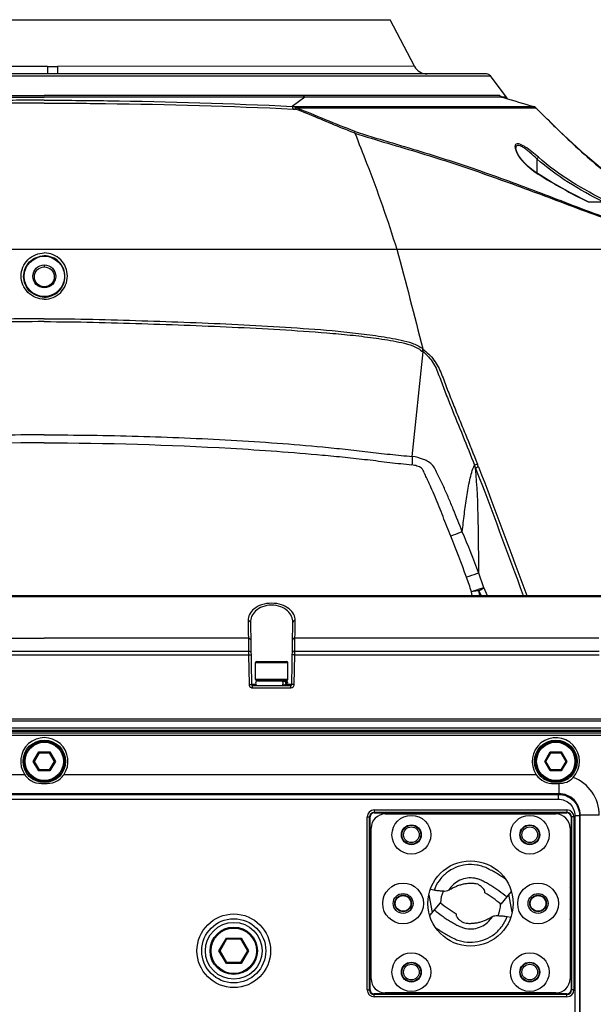
# Model space of a CAD drawing. Units: millimetres. Extents: x 49150 to 54947, y -3977 to 122.
# Drawn here: x 52017 to 52138, y -2048 to -1840 of the extents above; entities that cross this region are included whole.
import ezdxf

# ---------------------------------------------------------------- set-up
doc = ezdxf.new("R2010")
doc.units = ezdxf.units.MM
doc.layers.add('02___PRT_ALL_AXES', color=7, linetype='Continuous')

msp = doc.modelspace()

# ---------------------------------------------------------------- linework, layer by layer
at = {"color": 7, "linetype": 'Continuous'}
for p, q in [((52023.1, -1849.65), (51944.29, -1849.66)), ((52023.16, -1851.26), (52023.16, -1849.65)), ((52023.16, -1849.65), (52025.16, -1849.69)), ((52100.56, -1849.64), (52025.16, -1849.66)), ((52025.16, -1849.69), (52025.16, -1851.26)), ((52022.41, -1891.59), (52022.41, -1891.99)), ((52022.41, -1896.39), (52022.41, -1896.19)), ((52067.01, -1979.09), (52067.01, -1975.49)), ((52067.01, -1975.49), (52073.81, -1975.49)), ((52067.21, -1975.29), (52073.61, -1975.29)), ((52073.81, -1979.09), (52073.81, -1975.49)), ((52073.81, -1979.09), (52067.01, -1979.09)), ((52073.61, -1979.29), (52067.21, -1979.29)), ((52067.51, -1979.39), (52073.31, -1979.39)), ((52068.41, -1979.29), (52068.41, -1979.39)), ((52072.41, -1979.29), (52072.41, -1979.39)), ((52072.73, -1979.49), (52073.11, -1979.49)), ((52073.11, -1980.29), (52072.73, -1980.29)), ((52190.21, -1987.89), (51854.61, -1987.89)), ((52148.36, -1989.4), (51896.45, -1989.4)), ((51854.64, -1990.89), (52190.18, -1990.89)), ((51855.14, -1990.39), (52189.68, -1990.39)), ((52148.36, -1989.9), (51896.45, -1989.9)), ((52145.58, -1990.09), (51899.23, -1990.09)), ((52020.08, -1996.39), (52021.24, -1994.37)), ((52020.31, -1996.39), (52021.36, -1994.57)), ((52021.36, -1994.57), (52021.24, -1994.37)), ((52021.24, -1994.37), (52023.57, -1994.37)), ((52021.36, -1994.57), (52023.46, -1994.57)), ((52023.46, -1994.57), (52023.57, -1994.37)), ((52023.46, -1994.57), (52024.51, -1996.39)), ((52023.57, -1994.37), (52024.74, -1996.39)), ((52128.08, -1996.39), (52129.24, -1994.37)), ((52128.31, -1996.39), (52129.36, -1994.57)), ((52129.24, -1994.37), (52131.57, -1994.37)), ((52129.36, -1994.57), (52129.24, -1994.37)), ((52129.36, -1994.57), (52131.46, -1994.57)), ((52131.46, -1994.57), (52131.57, -1994.37)), ((52131.46, -1994.57), (52132.51, -1996.39)), ((52131.57, -1994.37), (52132.74, -1996.39)), ((52021.24, -1998.41), (52020.08, -1996.39)), ((52020.31, -1996.39), (52020.08, -1996.39)), ((52021.36, -1998.21), (52020.31, -1996.39)), ((52024.51, -1996.39), (52023.46, -1998.21)), ((52024.74, -1996.39), (52023.57, -1998.41)), ((52024.51, -1996.39), (52024.74, -1996.39)), ((52128.31, -1996.39), (52128.08, -1996.39)), ((52129.24, -1998.41), (52128.08, -1996.39)), ((52129.36, -1998.21), (52128.31, -1996.39)), ((52132.51, -1996.39), (52131.46, -1998.21)), ((52132.74, -1996.39), (52131.57, -1998.41)), ((52132.51, -1996.39), (52132.74, -1996.39)), ((52018.29, -1999.23), (51918.52, -1999.23)), ((52021.36, -1998.21), (52021.24, -1998.41)), ((52023.57, -1998.41), (52021.24, -1998.41)), ((52023.46, -1998.21), (52021.36, -1998.21)), ((52023.46, -1998.21), (52023.57, -1998.41)), ((52126.29, -1999.23), (52026.52, -1999.23)), ((52129.36, -1998.21), (52129.24, -1998.41)), ((52131.57, -1998.41), (52129.24, -1998.41)), ((52131.46, -1998.21), (52129.36, -1998.21)), ((52131.46, -1998.21), (52131.57, -1998.41)), ((52131.07, -2001.06), (52131.07, -2003.23)), ((52131.07, -2003.23), (51913.75, -2003.23)), ((51913.88, -2003.36), (52130.93, -2003.36)), ((52131.07, -2003.23), (52130.93, -2003.36)), ((52130.93, -2003.36), (52130.93, -2004.36)), ((51913.88, -2004.36), (52130.93, -2004.36)), ((52090.57, -2044.64), (52090.57, -2008.14)), ((52090.57, -2008.14), (52091.19, -2008.14)), ((52091.07, -2044.64), (52091.07, -2008.14)), ((52091.19, -2023.67), (52091.19, -2008.14)), ((52092.06, -2006.65), (52092.06, -2007.27)), ((52092.06, -2006.65), (52132.76, -2006.65)), ((52092.06, -2007.15), (52132.76, -2007.15)), ((52094.41, -2007.49), (52130.41, -2007.49)), ((52132.76, -2006.65), (52132.76, -2007.27)), ((52134.24, -2008.14), (52133.62, -2008.14)), ((52133.62, -2008.14), (52133.62, -2023.67)), ((52133.74, -2008.14), (52133.74, -2044.64)), ((52134.24, -2008.14), (52134.24, -2044.64)), ((52135.43, -2007.86), (52134.43, -2007.86)), ((52134.43, -2007.86), (52134.43, -2224.91)), ((52135.57, -2007.73), (52135.43, -2007.86)), ((52135.43, -2007.86), (52135.43, -2224.91)), ((52139.57, -2007.73), (52135.57, -2007.73)), ((52135.57, -2225.05), (52135.57, -2007.73)), ((52091.41, -2042.29), (52091.41, -2010.49)), ((52133.41, -2010.49), (52133.41, -2042.29)), ((52091.19, -2029.1), (52091.19, -2023.67)), ((52103.62, -2024.55), (52104.3, -2028.31)), ((52104.7, -2023.6), (52103.91, -2023.47)), ((52115.45, -2024.18), (52115.45, -2023.97)), ((52121.01, -2023.86), (52118.78, -2026.54)), ((52121.2, -2028.23), (52120.51, -2024.46)), ((52133.62, -2023.67), (52133.62, -2029.1)), ((52103.8, -2028.91), (52106.03, -2026.23)), ((52109.37, -2028.59), (52109.36, -2028.8)), ((52091.19, -2044.64), (52091.19, -2029.1)), ((52120.12, -2029.17), (52120.91, -2029.3)), ((52133.62, -2029.1), (52133.62, -2044.64)), ((52059.29, -2036.39), (52060.85, -2033.69)), ((52059.52, -2036.39), (52060.96, -2033.89)), ((52060.85, -2033.69), (52063.97, -2033.69)), ((52060.96, -2033.89), (52060.85, -2033.69)), ((52060.96, -2033.89), (52063.85, -2033.89)), ((52063.85, -2033.89), (52063.97, -2033.69)), ((52063.85, -2033.89), (52065.29, -2036.39)), ((52063.97, -2033.69), (52065.53, -2036.39)), ((52059.52, -2036.39), (52059.29, -2036.39)), ((52060.85, -2039.09), (52059.29, -2036.39)), ((52060.96, -2038.89), (52059.52, -2036.39)), ((52065.29, -2036.39), (52063.85, -2038.89)), ((52065.53, -2036.39), (52063.97, -2039.09)), ((52065.29, -2036.39), (52065.53, -2036.39)), ((52060.96, -2038.89), (52060.85, -2039.09)), ((52063.97, -2039.09), (52060.85, -2039.09)), ((52063.85, -2038.89), (52060.96, -2038.89)), ((52063.85, -2038.89), (52063.97, -2039.09)), ((52090.57, -2044.64), (52091.19, -2044.64)), ((52092.06, -2046.12), (52092.06, -2045.5)), ((52132.76, -2045.62), (52092.06, -2045.62)), ((52130.41, -2045.29), (52094.41, -2045.29)), ((52132.76, -2046.12), (52132.76, -2045.5)), ((52134.24, -2044.64), (52133.62, -2044.64)), ((52132.76, -2046.12), (52092.06, -2046.12))]:
    msp.add_line(p, q, dxfattribs=at)
msp.add_lwpolyline([(52072.53, -1980.39), (52072.58, -1980.38), (52072.68, -1980.34), (52072.76, -1980.26), (52072.82, -1980.15), (52072.85, -1980.02), (52072.87, -1979.89), (52072.85, -1979.75), (52072.82, -1979.63), (52072.76, -1979.52), (52072.68, -1979.44), (52072.59, -1979.39), (52072.53, -1979.39)], dxfattribs=at)
for centre, radius in [((52022.41, -1894.09), 2.1), ((52022.41, -1996.39), 4.5), ((52022.41, -1996.39), 4.25), ((52022.41, -1996.39), 4.05), ((52130.41, -1996.39), 4.5), ((52130.41, -1996.39), 4.25), ((52130.41, -1996.39), 4.05), ((52099.91, -2011.89), 4.1), ((52124.91, -2011.89), 4.1), ((52099.91, -2011.89), 2.1), ((52099.91, -2011.89), 2), ((52099.91, -2011.89), 1.65), ((52124.91, -2011.89), 2.1), ((52124.91, -2011.89), 2), ((52124.91, -2011.89), 1.65), ((52098.16, -2026.39), 4.3), ((52126.66, -2026.39), 4.3), ((52098.16, -2026.39), 2.1), ((52098.16, -2026.39), 1.65), ((52126.66, -2026.39), 2.1), ((52126.66, -2026.39), 1.65), ((52062.41, -2036.39), 7.77), ((52062.41, -2036.39), 6.77), ((52062.41, -2036.39), 6), ((52062.41, -2036.39), 5), ((52062.41, -2036.39), 4.8), ((52099.91, -2040.89), 4.1), ((52124.91, -2040.89), 4.1), ((52099.91, -2040.89), 2.1), ((52099.91, -2040.89), 2), ((52099.91, -2040.89), 1.65), ((52124.91, -2040.89), 2.1), ((52124.91, -2040.89), 2), ((52124.91, -2040.89), 1.65)]:
    msp.add_circle(centre, radius, dxfattribs=at)
for centre, radius, start, end in [((52067.21, -1975.49), 0.2, 90, 180), ((52073.61, -1975.49), 0.2, 0, 90), ((52067.21, -1979.09), 0.2, 180, 270), ((52073.61, -1979.09), 0.2, 270, 0), ((52067.51, -1979.89), 0.5, 90, 270), ((52072.52, -1979.61), 0.224, 66.0305, 67.0726), ((52072.52, -1980.16), 0.224, 292.653, 294.2784), ((52073.19, -1979.69), 0.307, 71.8147, 89.9229), ((52073.19, -1980.08), 0.307, 270.077, 288.185), ((52073.18, -1979.7), 0.31, 70.8109, 71.7769), ((52073.18, -1980.08), 0.31, 288.2228, 289.2027), ((52073.18, -1979.7), 0.313, 68.9748, 70.8096), ((52073.18, -1980.07), 0.313, 289.204, 291.0242), ((52073.31, -1979.89), 0.5, 270, 90), ((52022.41, -1996.39), 5, 325.3681, 214.6319), ((52130.41, -1996.39), 5, 317.269, 214.6319), ((52092.06, -2008.14), 1.48, 90, 180), ((52092.06, -2008.14), 0.983, 90, 180), ((52094.41, -2010.49), 3, 90, 180), ((52130.41, -2010.49), 3, 0, 90), ((52132.76, -2008.14), 1.48, 0, 90), ((52132.76, -2008.14), 0.983, 0, 90), ((52104.91, -2026.39), 13.98, 165.7092, 168.816), ((52102.2, -2046.48), 25.94, 50.2458, 59.2772), ((52119.91, -2026.39), 13.98, 11.184, 14.2813), ((52122.62, -2006.29), 25.94, 230.2458, 239.2772), ((52104.91, -2026.39), 13.98, 191.184, 194.2813), ((52119.91, -2026.39), 13.98, 345.7092, 348.816), ((52094.41, -2042.29), 3, 180, 270), ((52130.41, -2042.29), 3, 270, 0), ((52092.06, -2044.64), 1.48, 180, 270), ((52092.06, -2044.64), 0.983, 180, 270), ((52132.76, -2044.64), 1.48, 270, 0), ((52132.76, -2044.64), 0.983, 270, 0)]:
    msp.add_arc(centre, radius, start, end, dxfattribs=at)
for points in [[(52072.61, -1979.4), (52072.58, -1979.39), (52072.55, -1979.39), (52072.53, -1979.39)], [(52072.53, -1980.39), (52072.55, -1980.39), (52072.58, -1980.38), (52072.61, -1980.37)], [(52130.07, -2001.08), (52130.41, -2001.09), (52130.74, -2001.09), (52131.07, -2001.06)]]:
    msp.add_open_spline(points, degree=3, dxfattribs=at)
for points, knots in [([(52072.61, -1980.37), (52072.69, -1980.33), (52072.77, -1980.22), (52072.83, -1980.04), (52072.84, -1979.89), (52072.83, -1979.73), (52072.77, -1979.55), (52072.68, -1979.44), (52072.61, -1979.4)], [0, 0, 0, 0, 0.218907, 0.35494, 0.500306, 0.645615, 0.781495, 1, 1, 1, 1]), ([(52073.19, -1979.39), (52073.16, -1979.39), (52073.12, -1979.41), (52073.11, -1979.46), (52073.11, -1979.49)], [0, 0, 0, 0, 0.462716, 1, 1, 1, 1]), ([(52073.11, -1979.49), (52073.14, -1979.49), (52073.22, -1979.51), (52073.31, -1979.59), (52073.38, -1979.72), (52073.4, -1979.89), (52073.38, -1980.05), (52073.31, -1980.18), (52073.22, -1980.27), (52073.14, -1980.29), (52073.11, -1980.29)], [0, 0, 0, 0, 0.096636, 0.207634, 0.343283, 0.5, 0.656717, 0.792366, 0.903363, 1, 1, 1, 1]), ([(52073.3, -1979.41), (52073.47, -1979.47), (52073.66, -1979.89), (52073.47, -1980.3), (52073.3, -1980.37)], [0, 0, 0, 0, 0.500001, 1, 1, 1, 1]), ([(52018.29, -1999.23), (52018.73, -1999.87), (52020.01, -2000.96), (52021.62, -2001.09), (52022.41, -2001.09)], [0, 0, 0, 0, 0.496747, 1, 1, 1, 1]), ([(52022.41, -2001.09), (52023.19, -2001.09), (52024.81, -2000.96), (52026.08, -1999.87), (52026.52, -1999.23)], [0, 0, 0, 0, 0.503254, 1, 1, 1, 1]), ([(52126.29, -1999.23), (52126.7, -1999.82), (52127.85, -2000.86), (52129.35, -2001.06), (52130.07, -2001.08)], [0, 0, 0, 0, 0.497728, 1, 1, 1, 1]), ([(52131.07, -2001.06), (52131.63, -2001.03), (52132.77, -2000.91), (52133.7, -2000.19), (52134.08, -1999.78)], [0, 0, 0, 0, 0.501391, 1, 1, 1, 1]), ([(52139.57, -2007.73), (52139.57, -2006.04), (52138.51, -2002.59), (52135.66, -2000.38), (52134.08, -1999.78)], [0, 0, 0, 0, 0.499998, 1, 1, 1, 1]), ([(52130.93, -2003.36), (52132.08, -2003.36), (52134.47, -2004.32), (52135.43, -2006.71), (52135.43, -2007.86)], [0, 0, 0, 0, 0.500252, 1, 1, 1, 1]), ([(52135.57, -2007.73), (52135.57, -2006.58), (52134.61, -2004.18), (52132.22, -2003.23), (52131.07, -2003.23)], [0, 0, 0, 0, 0.5, 1, 1, 1, 1]), ([(52130.93, -2004.36), (52131.83, -2004.36), (52133.69, -2005.11), (52134.43, -2006.97), (52134.43, -2007.86)], [0, 0, 0, 0, 0.500252, 1, 1, 1, 1]), ([(52119.76, -2021.25), (52119.45, -2021.03), (52118.82, -2020.61), (52117.86, -2020.02), (52117.03, -2019.55), (52116.37, -2019.2), (52115.69, -2018.86), (52114.81, -2018.52), (52113.34, -2018.18), (52111.43, -2018.14), (52109.22, -2018.72), (52107.24, -2019.88), (52105.67, -2021.54), (52104.95, -2022.89), (52104.7, -2023.6)], [0, 0, 0, 0, 0.062595, 0.12519, 0.187785, 0.219083, 0.250382, 0.312939, 0.375503, 0.500355, 0.625244, 0.75016, 0.875083, 1, 1, 1, 1]), ([(52120.05, -2025.02), (52119.52, -2024.57), (52118.69, -2023.93), (52117.54, -2023.15), (52116.66, -2022.59), (52115.91, -2022.15), (52115.3, -2021.82), (52114.87, -2021.6), (52114.47, -2021.41), (52113.97, -2021.22), (52113.05, -2021), (52111.69, -2020.97), (52110.13, -2021.42), (52108.77, -2022.31), (52108.07, -2023.15), (52107.8, -2023.61)], [0, 0, 0, 0, 0.146027, 0.219061, 0.292065, 0.36505, 0.401682, 0.437195, 0.466057, 0.494306, 0.550612, 0.662957, 0.775296, 0.887636, 1, 1, 1, 1]), ([(52113.33, -2022.22), (52113.21, -2022.22), (52112.97, -2022.19), (52112.59, -2022.17), (52112.2, -2022.18), (52111.67, -2022.21), (52111.02, -2022.3), (52110.23, -2022.49), (52109.48, -2022.76), (52108.66, -2023.14), (52108.12, -2023.44), (52107.8, -2023.61)], [0, 0, 0, 0, 0.061903, 0.126839, 0.194266, 0.262846, 0.399985, 0.53581, 0.68047, 0.812082, 1, 1, 1, 1]), ([(52115.45, -2023.97), (52115.46, -2023.91), (52115.43, -2023.78), (52115.3, -2023.52), (52115.08, -2023.23), (52114.78, -2022.93), (52114.4, -2022.63), (52113.94, -2022.32), (52113.53, -2022.23), (52113.33, -2022.22)], [0, 0, 0, 0, 0.063969, 0.139249, 0.295858, 0.435512, 0.575143, 0.793877, 1, 1, 1, 1]), ([(52106.47, -2023.79), (52106.18, -2023.79), (52105.59, -2023.74), (52105, -2023.65), (52104.7, -2023.6)], [0, 0, 0, 0, 0.478036, 1, 1, 1, 1]), ([(52107.8, -2023.61), (52107.71, -2023.66), (52107.29, -2023.84), (52106.81, -2023.88), (52106.47, -2023.79)], [0, 0, 0, 0, 0.219676, 1, 1, 1, 1]), ([(52104.76, -2027.76), (52105.3, -2028.2), (52106.12, -2028.84), (52107.27, -2029.63), (52108.16, -2030.18), (52108.91, -2030.62), (52109.52, -2030.95), (52109.94, -2031.17), (52110.34, -2031.36), (52110.85, -2031.55), (52111.76, -2031.78), (52113.12, -2031.8), (52114.69, -2031.35), (52116.05, -2030.46), (52116.74, -2029.62), (52117.02, -2029.16)], [0, 0, 0, 0, 0.146027, 0.219061, 0.292065, 0.36505, 0.401682, 0.437195, 0.466057, 0.494306, 0.550612, 0.662957, 0.775296, 0.887636, 1, 1, 1, 1]), ([(52109.36, -2028.8), (52109.36, -2028.86), (52109.39, -2029), (52109.51, -2029.26), (52109.74, -2029.54), (52110.04, -2029.84), (52110.41, -2030.14), (52110.87, -2030.45), (52111.28, -2030.55), (52111.48, -2030.55)], [0, 0, 0, 0, 0.063969, 0.139249, 0.295858, 0.435512, 0.575143, 0.793877, 1, 1, 1, 1]), ([(52117.02, -2029.16), (52117.11, -2029.11), (52117.52, -2028.94), (52118, -2028.9), (52118.35, -2028.98)], [0, 0, 0, 0, 0.219675, 1, 1, 1, 1]), ([(52118.35, -2028.98), (52118.63, -2028.98), (52119.22, -2029.03), (52119.81, -2029.12), (52120.12, -2029.17)], [0, 0, 0, 0, 0.478037, 1, 1, 1, 1]), ([(52105.06, -2031.52), (52105.37, -2031.74), (52106, -2032.16), (52106.96, -2032.75), (52107.78, -2033.22), (52108.45, -2033.57), (52109.12, -2033.92), (52110, -2034.25), (52111.48, -2034.6), (52113.39, -2034.63), (52115.6, -2034.05), (52117.57, -2032.89), (52119.15, -2031.24), (52119.86, -2029.88), (52120.12, -2029.17)], [0, 0, 0, 0, 0.062595, 0.12519, 0.187785, 0.219083, 0.250382, 0.312939, 0.375503, 0.500356, 0.625245, 0.75016, 0.875082, 1, 1, 1, 1]), ([(52111.48, -2030.55), (52111.6, -2030.56), (52111.85, -2030.59), (52112.22, -2030.6), (52112.61, -2030.59), (52113.14, -2030.56), (52113.8, -2030.47), (52114.59, -2030.28), (52115.34, -2030.01), (52116.15, -2029.63), (52116.7, -2029.33), (52117.02, -2029.16)], [0, 0, 0, 0, 0.061903, 0.126839, 0.194266, 0.262846, 0.399985, 0.53581, 0.68047, 0.812082, 1, 1, 1, 1])]:
    msp.add_open_spline(points, degree=3, knots=knots, dxfattribs=at)
at = {"layer": '02___PRT_ALL_AXES', "color": 7, "linetype": 'Continuous'}
for p, q in [((51949.38, -1839.8), (52095.44, -1839.8)), ((52100.56, -1849.64), (52095.44, -1839.8)), ((51928.22, -1851.66), (52116.59, -1851.66)), ((52115.79, -1851.26), (51929.02, -1851.26)), ((52119.91, -1856.06), (52116.59, -1851.66)), ((51967.43, -1856.15), (52022.41, -1856.16)), ((51967.72, -1855.79), (52022.41, -1855.82)), ((52077.1, -1855.79), (52022.41, -1855.82)), ((52038.64, -1856.15), (52027.8, -1856.16)), ((52077.39, -1856.15), (52074.75, -1858.09)), ((52118.52, -1855.79), (52077.1, -1855.79)), ((52119.08, -1856.15), (52077.39, -1856.15)), ((52088.96, -1856.15), (52082.39, -1856.15)), ((52101.83, -1856.15), (52099.09, -1856.15)), ((52118.72, -1855.96), (52118.71, -1855.95)), ((52118.81, -1856.02), (52118.72, -1855.96)), ((52118.88, -1856.06), (52119.43, -1856.06)), ((52119.08, -1856.15), (52119.09, -1856.15)), ((52119.08, -1856.15), (52119.39, -1856.24)), ((52119.43, -1856.06), (52119.91, -1856.06)), ((52120.22, -1856.49), (52119.91, -1856.06)), ((52074.75, -1858.09), (52075.29, -1858.12)), ((52075.29, -1858.12), (52125.68, -1858.12)), ((52075.53, -1858.41), (52125.73, -1858.4)), ((52122.3, -1858.41), (52125.69, -1858.4)), ((52125.68, -1858.12), (52125.69, -1858.12)), ((52125.69, -1858.4), (52126.13, -1858.4)), ((52126.13, -1858.4), (52126.1, -1858.35)), ((52074.94, -1858.66), (52075.47, -1858.68)), ((52126.65, -1858.89), (52126.88, -1859.12)), ((52126.65, -1858.89), (52126.88, -1859.12)), ((52126.41, -1869.2), (52126.41, -1872.19)), ((52126.67, -1872.39), (52126.68, -1872.37)), ((52137.21, -1878.26), (52141.37, -1878.26)), ((51887.41, -1888.26), (52157.41, -1888.26)), ((52100.09, -1932.02), (52102.37, -1909.94)), ((52115.22, -1959.74), (52114.14, -1956.68)), ((52114.38, -1961.39), (52114.18, -1960.36)), ((52114.37, -1961.39), (52114.18, -1960.36)), ((52114.18, -1960.36), (52114.62, -1961.39)), ((52114.18, -1960.36), (52114.62, -1961.39)), ((52115.22, -1959.74), (52115.94, -1961.39)), ((51874.67, -1961.39), (52171.35, -1961.39)), ((51874.67, -1961.58), (52170.15, -1961.58)), ((51874.67, -1961.58), (52022.41, -1961.58)), ((52170.15, -1961.58), (52022.41, -1961.58)), ((52112.78, -1961.39), (52112.63, -1960.59)), ((52112.78, -1961.39), (52112.63, -1960.59)), ((52065.42, -1966.65), (52065.54, -1973.11)), ((52075.28, -1973.11), (52075.39, -1966.65)), ((52065.92, -1967.05), (52066.15, -1980.19)), ((52074.66, -1980.19), (52074.89, -1967.05)), ((51979.33, -1970.38), (52022.41, -1970.39)), ((52065.49, -1970.38), (52022.41, -1970.39)), ((52139.49, -1970.37), (52075.33, -1970.38)), ((51979.27, -1973.89), (52065.54, -1973.89)), ((51979.28, -1973.11), (52065.54, -1973.11)), ((52065.54, -1973.11), (52065.54, -1973.89)), ((52065.54, -1973.89), (52065.65, -1980.19)), ((52075.16, -1980.19), (52075.27, -1973.89)), ((52075.27, -1973.89), (52075.28, -1973.11)), ((52075.27, -1973.89), (52139.54, -1973.89)), ((52075.28, -1973.11), (52139.54, -1973.11)), ((52067.12, -1980.19), (52066.15, -1980.19)), ((52066.35, -1980.87), (52066.35, -1980.39)), ((52066.35, -1980.39), (52074.46, -1980.39)), ((52066.35, -1980.87), (52074.46, -1980.87)), ((52074.66, -1980.19), (52073.7, -1980.19)), ((52074.46, -1980.87), (52074.46, -1980.39)), ((51867.42, -1987.39), (52190.14, -1987.39)), ((52092.06, -2007.27), (52132.76, -2007.27)), ((52132.76, -2045.5), (52092.06, -2045.5))]:
    msp.add_line(p, q, dxfattribs=at)
for points in [[(52082.39, -1856.15), (52080.06, -1856.15), (52022.41, -1856.16)], [(52077.39, -1856.15), (52072.9, -1856.15), (52068.24, -1856.15), (52062.97, -1856.15), (52057.08, -1856.15), (52050.8, -1856.15), (52044.54, -1856.15), (52038.64, -1856.15)], [(52099.09, -1856.15), (52093.83, -1856.15), (52091.35, -1856.15), (52088.96, -1856.15)], [(52110.16, -1856.15), (52107.41, -1856.15), (52101.83, -1856.15)], [(52119.08, -1856.15), (52117.41, -1856.15), (52115.26, -1856.15)], [(52119.09, -1856.15), (52119.04, -1856.14), (52118.81, -1856.02)], [(52075.29, -1858.12), (52078.84, -1858.12), (52082.4, -1858.12), (52086.25, -1858.11), (52090.35, -1858.11), (52094.71, -1858.11), (52099.32, -1858.11), (52104.16, -1858.11), (52109.17, -1858.11), (52118.52, -1858.11)], [(52075.53, -1858.41), (52079.1, -1858.41), (52082.68, -1858.41), (52086.54, -1858.41), (52090.67, -1858.42), (52095.05, -1858.42), (52099.68, -1858.42), (52104.54, -1858.42), (52109.57, -1858.42), (52114.57, -1858.42), (52118.96, -1858.41), (52122.3, -1858.41)], [(52118.52, -1858.11), (52121.85, -1858.11), (52124.16, -1858.11), (52125.68, -1858.12)], [(52141.24, -1872.27), (52136.6, -1868.34), (52131.18, -1863.31), (52126.1, -1858.35)], [(52126.68, -1872.37), (52125.95, -1871.89), (52124.55, -1870.78), (52123.41, -1869.62), (52122.62, -1868.56), (52122.16, -1867.69), (52121.97, -1867.04), (52121.96, -1866.96)], [(52137.24, -1878.26), (52133.5, -1876.32), (52129.48, -1874.07), (52126.68, -1872.37)], [(52102.31, -1909.34), (52102.31, -1909.29), (52102.3, -1909.24)], [(52102.37, -1909.94), (52102.37, -1909.9), (52102.37, -1909.86)]]:
    msp.add_lwpolyline(points, dxfattribs=at)
for centre, radius in [((52022.41, -1893.99), 4.25), ((52022.41, -1893.99), 2.4), ((52112.41, -2026.39), 9), ((52098.16, -2026.39), 1.75), ((52126.66, -2026.39), 1.75)]:
    msp.add_circle(centre, radius, dxfattribs=at)
for centre, radius, start, end in [((52103.22, -1848.26), 3, 207.5, 270), ((52115.79, -1852.26), 1, 37, 90), ((52119.96, -1854.3), 2.08, 225.9481, 231.9413), ((52120.21, -1853.99), 2.47, 231.8811, 232.6892), ((52125.41, -1859.08), 1, 46.3615, 73.3999), ((52125.4, -1859.07), 0.992, 42.344, 45.546), ((52016.36, -1973.51), 159.06, 46.1056, 46.3614), ((51913.49, -2079.64), 306.87, 45.4283, 45.9413), ((51930.14, -2005.01), 196.43, 21.0437, 21.2347), ((51932.27, -2005.17), 195.17, 21.3128, 21.5058), ((51941.62, -2019.8), 183.7, 20.0956, 23.0413), ((51937.63, -2018.57), 184.32, 19.3413, 22.2248), ((52066.36, -1980.17), 0.704, 212.5828, 230.026), ((52066.36, -1980.17), 0.703, 230.0567, 237.5136), ((52066.35, -1980.19), 0.2, 181, 270), ((52074.46, -1980.19), 0.2, 270, 359), ((52074.46, -1980.17), 0.702, 317.3476, 325.2062), ((52074.46, -1980.17), 0.701, 347.6502, 358.9905), ((52092.06, -2008.14), 0.867, 90, 180), ((52132.76, -2008.14), 0.867, 0, 90), ((52112.41, -2026.39), 6.34, 156.3427, 178.6403), ((52112.41, -2026.39), 6.34, 336.3427, 358.6403), ((52092.06, -2044.64), 0.867, 180, 270), ((52132.76, -2044.64), 0.867, 270, 0)]:
    msp.add_arc(centre, radius, start, end, dxfattribs=at)
for points in [[(52077.39, -1856.15), (52077.25, -1856.08), (52077.16, -1855.93), (52077.1, -1855.79)], [(52118.79, -1856.01), (52118.74, -1855.95), (52118.67, -1855.9), (52118.61, -1855.85)], [(52119.39, -1856.24), (52121.48, -1856.87), (52123.58, -1857.49), (52125.68, -1858.12)], [(52075.53, -1858.41), (52075.48, -1858.29), (52075.4, -1858.18), (52075.29, -1858.12)], [(52125.68, -1858.12), (52125.83, -1858.16), (52125.98, -1858.25), (52126.09, -1858.36)], [(52087.98, -1863.73), (52088, -1863.64), (52088.06, -1863.52), (52088, -1863.46)], [(52141.37, -1878.26), (52136.19, -1875.64), (52131.09, -1872.66), (52126.72, -1868.85)], [(52140.31, -1878.26), (52135.39, -1875.72), (52130.57, -1872.84), (52126.41, -1869.2)], [(52126.67, -1872.39), (52130.07, -1874.54), (52133.61, -1876.46), (52137.21, -1878.26)], [(52096.81, -1888.26), (52098.74, -1895.23), (52100.54, -1902.23), (52102.3, -1909.24)], [(52102.37, -1909.86), (52102.33, -1909.69), (52102.31, -1909.52), (52102.31, -1909.34)], [(52113.47, -1934.48), (52116.94, -1943.41), (52120.19, -1952.42), (52123.54, -1961.39)], [(52114.09, -1934.23), (52117.61, -1943.24), (52120.91, -1952.33), (52124.3, -1961.39)], [(52112.63, -1960.59), (52112.27, -1959.56), (52111.91, -1958.54), (52111.55, -1957.52)], [(52065.65, -1980.19), (52065.66, -1980.31), (52065.7, -1980.44), (52065.76, -1980.55)], [(52065.98, -1980.76), (52066.09, -1980.83), (52066.22, -1980.87), (52066.35, -1980.87)], [(52074.46, -1980.87), (52074.65, -1980.87), (52074.85, -1980.79), (52074.98, -1980.65)], [(52075.04, -1980.57), (52075.09, -1980.5), (52075.13, -1980.41), (52075.14, -1980.32)]]:
    msp.add_open_spline(points, degree=3, dxfattribs=at)
for points, knots in [([(52118.52, -1855.79), (52118.55, -1855.82), (52118.69, -1855.96), (52118.87, -1856.07), (52119.02, -1856.13)], [0, 0, 0, 0, 0.217797, 1, 1, 1, 1]), ([(52118.61, -1855.85), (52118.59, -1855.84), (52118.56, -1855.82), (52118.53, -1855.8), (52118.52, -1855.79)], [0, 0, 0, 0, 0.524592, 1, 1, 1, 1]), ([(52119.02, -1856.13), (52119.03, -1856.13), (52119.05, -1856.14), (52119.07, -1856.15), (52119.08, -1856.15)], [0, 0, 0, 0, 0.510755, 1, 1, 1, 1]), ([(52022.41, -1857.4), (52018.09, -1857.41), (52000.58, -1857.53), (51983.07, -1858.04), (51969.88, -1858.66)], [0, 0, 0, 0, 0.24624, 1, 1, 1, 1]), ([(52022.41, -1856.8), (52017.96, -1856.8), (52000.5, -1856.94), (51983.05, -1857.47), (51970.06, -1858.09)], [0, 0, 0, 0, 0.254804, 1, 1, 1, 1]), ([(52022.41, -1856.8), (52026.86, -1856.8), (52044.31, -1856.94), (52061.76, -1857.47), (52074.76, -1858.09)], [0, 0, 0, 0, 0.254804, 1, 1, 1, 1]), ([(52022.41, -1857.4), (52026.72, -1857.41), (52044.24, -1857.53), (52061.75, -1858.04), (52074.94, -1858.66)], [0, 0, 0, 0, 0.24624, 1, 1, 1, 1]), ([(52074.94, -1858.66), (52074.93, -1858.59), (52074.9, -1858.4), (52074.86, -1858.18), (52074.76, -1858.09)], [0, 0, 0, 0, 0.327571, 1, 1, 1, 1]), ([(52075.47, -1858.69), (52075.46, -1858.62), (52075.44, -1858.43), (52075.39, -1858.21), (52075.29, -1858.12)], [0, 0, 0, 0, 0.327876, 1, 1, 1, 1]), ([(52075.47, -1858.69), (52075.49, -1858.62), (52075.51, -1858.54), (52075.52, -1858.45), (52075.52, -1858.43)], [0, 0, 0, 0, 0.824653, 1, 1, 1, 1]), ([(52088.02, -1863.41), (52085.94, -1862.61), (52081.78, -1860.93), (52077.64, -1859.19), (52075.53, -1858.41)], [0, 0, 0, 0, 0.498078, 1, 1, 1, 1]), ([(52087.99, -1863.76), (52086.95, -1863.35), (52084.33, -1862.34), (52080.2, -1860.52), (52077.05, -1859.28), (52075.47, -1858.69)], [0, 0, 0, 0, 0.248441, 0.623778, 1, 1, 1, 1]), ([(52128.85, -1861.04), (52129.82, -1862), (52133.8, -1865.92), (52137.97, -1869.64), (52141.25, -1872.28)], [0, 0, 0, 0, 0.244907, 1, 1, 1, 1]), ([(52087.98, -1863.73), (52088.82, -1865.85), (52091.99, -1873.94), (52094.95, -1882.12), (52096.81, -1888.26)], [0, 0, 0, 0, 0.262688, 1, 1, 1, 1]), ([(52087.98, -1863.73), (52092.59, -1865.25), (52101.82, -1867.83), (52115.46, -1872.32), (52129.04, -1877.32), (52138.13, -1880.84), (52142.83, -1882.43)], [0, 0, 0, 0, 0.251213, 0.495709, 0.74333, 1, 1, 1, 1]), ([(52088.02, -1863.41), (52090.35, -1864.19), (52095, -1865.55), (52104.16, -1868.26), (52115.46, -1871.96), (52129.01, -1877.03), (52138.09, -1880.58), (52142.78, -1882.19)], [0, 0, 0, 0, 0.12714, 0.25088, 0.495174, 0.743042, 1, 1, 1, 1]), ([(52121.9, -1866.17), (52121.85, -1866.23), (52121.69, -1866.63), (52121.83, -1867.07), (52121.95, -1867.38)], [0, 0, 0, 0, 0.191609, 1, 1, 1, 1]), ([(52126.72, -1868.85), (52125.82, -1868.06), (52124.72, -1867.1), (52123.25, -1866.27), (52122.64, -1865.99), (52122.05, -1865.98), (52121.9, -1866.17)], [0, 0, 0, 0, 0.62886, 0.760964, 0.869457, 1, 1, 1, 1]), ([(52126.41, -1869.2), (52125.93, -1868.74), (52125.22, -1868.07), (52124.25, -1867.26), (52123.56, -1866.76), (52122.94, -1866.43), (52122.4, -1866.27), (52121.98, -1866.51), (52121.96, -1866.8), (52121.96, -1866.94)], [0, 0, 0, 0, 0.340972, 0.503809, 0.653392, 0.778457, 0.867119, 0.9283, 1, 1, 1, 1]), ([(52121.95, -1867.38), (52122.05, -1867.66), (52122.67, -1868.93), (52123.64, -1869.99), (52124.46, -1870.74)], [0, 0, 0, 0, 0.211167, 1, 1, 1, 1]), ([(52126.72, -1868.85), (52126.71, -1868.87), (52126.6, -1868.98), (52126.5, -1869.1), (52126.41, -1869.2)], [0, 0, 0, 0, 0.14603, 1, 1, 1, 1]), ([(52124.46, -1870.74), (52124.63, -1870.88), (52125.33, -1871.48), (52126.08, -1872.02), (52126.67, -1872.39)], [0, 0, 0, 0, 0.243229, 1, 1, 1, 1]), ([(52022.41, -1898.8), (52021.16, -1898.8), (52018.57, -1897.74), (52017.01, -1893.93), (52018.57, -1890.11), (52021.16, -1889.05), (52022.41, -1889.05)], [0, 0, 0, 0, 0.25104, 0.499948, 0.749121, 1, 1, 1, 1]), ([(52022.41, -1898.37), (52021.29, -1898.37), (52018.97, -1897.42), (52017.58, -1894.01), (52018.97, -1890.59), (52021.29, -1889.64), (52022.41, -1889.64)], [0, 0, 0, 0, 0.251241, 0.499894, 0.74888, 1, 1, 1, 1]), ([(52022.41, -1898.8), (52023.66, -1898.8), (52026.25, -1897.74), (52027.8, -1893.93), (52026.25, -1890.11), (52023.66, -1889.05), (52022.41, -1889.05)], [0, 0, 0, 0, 0.25104, 0.499948, 0.749121, 1, 1, 1, 1]), ([(52022.41, -1898.37), (52023.53, -1898.37), (52025.85, -1897.42), (52027.23, -1894.01), (52025.85, -1890.59), (52023.53, -1889.64), (52022.41, -1889.64)], [0, 0, 0, 0, 0.251241, 0.499894, 0.74888, 1, 1, 1, 1]), ([(52022.41, -1903.55), (52015.54, -1903.55), (52005.27, -1903.85), (51991.62, -1904.31), (51981.48, -1904.73), (51971.45, -1905.28), (51963.16, -1905.84), (51956.61, -1906.48), (51952.55, -1907), (51949.34, -1907.52), (51946.93, -1907.94), (51944.55, -1908.58), (51943.09, -1909.42), (51942.44, -1909.94)], [0, 0, 0, 0, 0.255469, 0.382402, 0.508368, 0.633089, 0.756347, 0.817417, 0.878151, 0.908408, 0.938614, 0.968995, 1, 1, 1, 1]), ([(52022.41, -1902.93), (52015.55, -1902.93), (52005.3, -1903.22), (51991.67, -1903.7), (51981.55, -1904.13), (51971.53, -1904.7), (51963.26, -1905.27), (51956.71, -1905.93), (51952.67, -1906.46), (51949.46, -1906.98), (51947.06, -1907.4), (51944.68, -1908.02), (51943.2, -1908.77), (51942.52, -1909.24)], [0, 0, 0, 0, 0.255509, 0.382464, 0.508453, 0.6332, 0.756495, 0.817589, 0.878347, 0.908611, 0.93882, 0.969162, 1, 1, 1, 1]), ([(52022.41, -1902.93), (52029.26, -1902.93), (52039.52, -1903.22), (52053.15, -1903.7), (52063.27, -1904.13), (52073.28, -1904.7), (52081.56, -1905.27), (52088.1, -1905.93), (52092.15, -1906.46), (52095.36, -1906.98), (52097.76, -1907.4), (52100.13, -1908.02), (52101.62, -1908.77), (52102.3, -1909.24)], [0, 0, 0, 0, 0.255509, 0.382464, 0.508453, 0.6332, 0.756495, 0.817589, 0.878347, 0.908611, 0.93882, 0.969162, 1, 1, 1, 1]), ([(52022.41, -1903.55), (52029.27, -1903.55), (52039.55, -1903.85), (52053.2, -1904.31), (52063.34, -1904.73), (52073.37, -1905.28), (52081.65, -1905.84), (52088.21, -1906.48), (52092.26, -1907), (52095.48, -1907.52), (52097.88, -1907.94), (52100.27, -1908.58), (52101.72, -1909.42), (52102.37, -1909.94)], [0, 0, 0, 0, 0.255469, 0.382402, 0.508368, 0.633089, 0.756347, 0.817417, 0.878151, 0.908408, 0.938614, 0.968995, 1, 1, 1, 1]), ([(52102.31, -1909.34), (52103.21, -1909.98), (52104.85, -1911.57), (52106.34, -1914.62), (52107.47, -1917.83), (52108.74, -1920.99), (52110.02, -1924.14), (52111.75, -1928.34), (52113.02, -1931.51), (52113.85, -1933.62)], [0, 0, 0, 0, 0.121851, 0.246814, 0.372291, 0.497817, 0.623364, 0.748914, 1, 1, 1, 1]), ([(52102.37, -1909.86), (52103.22, -1910.54), (52104.73, -1912.22), (52105.89, -1915.33), (52107.04, -1918.44), (52108.69, -1922.56), (52110.79, -1927.68), (52112.43, -1931.8), (52113.24, -1933.87)], [0, 0, 0, 0, 0.1229, 0.247878, 0.373148, 0.498501, 0.749251, 1, 1, 1, 1]), ([(52022.41, -1927.46), (52015.81, -1927.46), (52002.66, -1927.66), (51986.27, -1928.34), (51973.27, -1929.16), (51965.23, -1929.84), (51958.86, -1930.48), (51954.13, -1931.01), (51950.2, -1931.48), (51947.07, -1931.83), (51945.5, -1931.91), (51944.72, -1932.02)], [0, 0, 0, 0, 0.254176, 0.50672, 0.631911, 0.755967, 0.817454, 0.878598, 0.939465, 0.969775, 1, 1, 1, 1]), ([(52022.41, -1929.15), (52009.27, -1929.15), (51992.88, -1929.63), (51973.32, -1930.89), (51965.29, -1931.55), (51958.92, -1932.16), (51954.19, -1932.68), (51950.26, -1933.17), (51947.13, -1933.55), (51945.56, -1933.68), (51944.78, -1933.79)], [0, 0, 0, 0, 0.506499, 0.631677, 0.755714, 0.81719, 0.878338, 0.939257, 0.969646, 1, 1, 1, 1]), ([(52022.41, -1927.46), (52029, -1927.46), (52042.16, -1927.66), (52058.55, -1928.34), (52071.55, -1929.16), (52079.58, -1929.84), (52085.95, -1930.48), (52090.69, -1931.01), (52094.61, -1931.48), (52097.75, -1931.83), (52099.32, -1931.91), (52100.09, -1932.02)], [0, 0, 0, 0, 0.254176, 0.50672, 0.631911, 0.755967, 0.817454, 0.878598, 0.939465, 0.969775, 1, 1, 1, 1]), ([(52022.41, -1929.15), (52035.54, -1929.15), (52051.93, -1929.63), (52071.49, -1930.89), (52079.53, -1931.55), (52085.9, -1932.16), (52090.63, -1932.68), (52094.55, -1933.17), (52097.69, -1933.55), (52099.26, -1933.68), (52100.04, -1933.79)], [0, 0, 0, 0, 0.506499, 0.631677, 0.755714, 0.81719, 0.878338, 0.939257, 0.969646, 1, 1, 1, 1]), ([(52100.1, -1932.02), (52100.1, -1932.16), (52100.09, -1932.75), (52100.08, -1933.34), (52100.04, -1933.79)], [0, 0, 0, 0, 0.234831, 1, 1, 1, 1]), ([(52110.67, -1947.9), (52110.02, -1946.32), (52109.08, -1943.95), (52107.78, -1940.8), (52106.76, -1938.46), (52105.86, -1936.53), (52105.09, -1935.02), (52104.33, -1933.54), (52102.44, -1932.52), (52100.9, -1932.12), (52100.09, -1932.02)], [0, 0, 0, 0, 0.253978, 0.380986, 0.507991, 0.634952, 0.698404, 0.761194, 0.879029, 1, 1, 1, 1]), ([(52108.26, -1948.85), (52107.7, -1947.47), (52106.87, -1945.4), (52105.76, -1942.63), (52104.92, -1940.56), (52104.19, -1938.85), (52103.58, -1937.49), (52103.12, -1936.47), (52102.64, -1935.48), (52102.16, -1934.42), (52101.08, -1934), (52100.39, -1933.85), (52100.04, -1933.79)], [0, 0, 0, 0, 0.251187, 0.376774, 0.502365, 0.627965, 0.690769, 0.753575, 0.816383, 0.878823, 0.93972, 1, 1, 1, 1]), ([(52110.67, -1947.9), (52110.8, -1946.65), (52111.08, -1944.17), (52111.57, -1940.51), (52112.2, -1937.07), (52112.75, -1934.84), (52113.24, -1933.87)], [0, 0, 0, 0, 0.26416, 0.523375, 0.773255, 1, 1, 1, 1]), ([(52113.85, -1933.62), (52113.79, -1933.64), (52113.59, -1933.73), (52113.38, -1933.81), (52113.24, -1933.87)], [0, 0, 0, 0, 0.298458, 1, 1, 1, 1]), ([(52114.09, -1934.23), (52114.03, -1934.25), (52113.82, -1934.34), (52113.62, -1934.42), (52113.47, -1934.48)], [0, 0, 0, 0, 0.298913, 1, 1, 1, 1]), ([(52114.14, -1956.68), (52114.14, -1953.03), (52114.09, -1945.63), (52113.81, -1938.22), (52113.47, -1934.48)], [0, 0, 0, 0, 0.492497, 1, 1, 1, 1]), ([(52110.67, -1947.9), (52110.51, -1947.96), (52109.71, -1948.27), (52108.91, -1948.59), (52108.26, -1948.85)], [0, 0, 0, 0, 0.192331, 1, 1, 1, 1]), ([(52114.14, -1956.68), (52113.98, -1956.73), (52113.11, -1956.99), (52112.25, -1957.28), (52111.55, -1957.52)], [0, 0, 0, 0, 0.185303, 1, 1, 1, 1]), ([(52115.22, -1959.74), (52115.06, -1959.79), (52114.19, -1960.06), (52113.33, -1960.35), (52112.63, -1960.59)], [0, 0, 0, 0, 0.184992, 1, 1, 1, 1]), ([(52114.18, -1960.36), (52114.06, -1960.38), (52113.54, -1960.44), (52113.03, -1960.52), (52112.63, -1960.59)], [0, 0, 0, 0, 0.22971, 1, 1, 1, 1]), ([(52114.18, -1960.36), (52114.28, -1960.31), (52114.64, -1960.11), (52114.99, -1959.9), (52115.22, -1959.74)], [0, 0, 0, 0, 0.292335, 1, 1, 1, 1]), ([(52075.39, -1966.65), (52075.4, -1966.22), (52075.16, -1965.26), (52074.11, -1964.06), (52072.45, -1963.21), (52070.41, -1962.9), (52068.36, -1963.21), (52066.71, -1964.06), (52065.65, -1965.26), (52065.42, -1966.22), (52065.42, -1966.65)], [0, 0, 0, 0, 0.096684, 0.207464, 0.342575, 0.499915, 0.657346, 0.792575, 0.90336, 1, 1, 1, 1]), ([(52074.89, -1967.05), (52074.9, -1966.62), (52074.7, -1965.7), (52073.79, -1964.5), (52072.29, -1963.62), (52070.41, -1963.29), (52068.52, -1963.62), (52067.03, -1964.5), (52066.11, -1965.7), (52065.92, -1966.62), (52065.92, -1967.05)], [0, 0, 0, 0, 0.100896, 0.212896, 0.345859, 0.499913, 0.654061, 0.787142, 0.899146, 1, 1, 1, 1]), ([(52065.42, -1966.65), (52065.55, -1966.65), (52065.79, -1966.72), (52065.92, -1966.94), (52065.92, -1967.05)], [0, 0, 0, 0, 0.536595, 1, 1, 1, 1]), ([(52075.39, -1966.65), (52075.27, -1966.65), (52075.03, -1966.72), (52074.89, -1966.94), (52074.89, -1967.05)], [0, 0, 0, 0, 0.536595, 1, 1, 1, 1]), ([(52065.49, -1970.38), (52065.61, -1970.38), (52065.85, -1970.44), (52065.99, -1970.67), (52065.99, -1970.78)], [0, 0, 0, 0, 0.536595, 1, 1, 1, 1]), ([(52075.33, -1970.38), (52075.2, -1970.38), (52074.96, -1970.44), (52074.83, -1970.67), (52074.83, -1970.78)], [0, 0, 0, 0, 0.536595, 1, 1, 1, 1]), ([(52065.54, -1973.11), (52065.66, -1973.11), (52065.9, -1973.17), (52066.04, -1973.4), (52066.04, -1973.51)], [0, 0, 0, 0, 0.536595, 1, 1, 1, 1]), ([(52065.54, -1973.89), (52065.61, -1973.89), (52065.72, -1973.89), (52065.89, -1973.88), (52065.97, -1973.91), (52066.04, -1973.89), (52066.04, -1973.9)], [0, 0, 0, 0, 0.381891, 0.706662, 0.923128, 1, 1, 1, 1]), ([(52075.27, -1973.89), (52075.21, -1973.89), (52075.09, -1973.89), (52074.93, -1973.88), (52074.85, -1973.91), (52074.77, -1973.89), (52074.77, -1973.9)], [0, 0, 0, 0, 0.381891, 0.706662, 0.923128, 1, 1, 1, 1]), ([(52075.28, -1973.11), (52075.15, -1973.11), (52074.91, -1973.17), (52074.78, -1973.4), (52074.78, -1973.51)], [0, 0, 0, 0, 0.536595, 1, 1, 1, 1]), ([(52065.65, -1980.19), (52065.72, -1980.18), (52065.83, -1980.19), (52066, -1980.18), (52066.08, -1980.2), (52066.15, -1980.18), (52066.15, -1980.19)], [0, 0, 0, 0, 0.381891, 0.706662, 0.923128, 1, 1, 1, 1]), ([(52075.16, -1980.19), (52075.1, -1980.18), (52074.98, -1980.19), (52074.82, -1980.18), (52074.74, -1980.2), (52074.66, -1980.18), (52074.66, -1980.19)], [0, 0, 0, 0, 0.381891, 0.706662, 0.923128, 1, 1, 1, 1])]:
    msp.add_open_spline(points, degree=3, knots=knots, dxfattribs=at)

doc.saveas('drawing.dxf')
